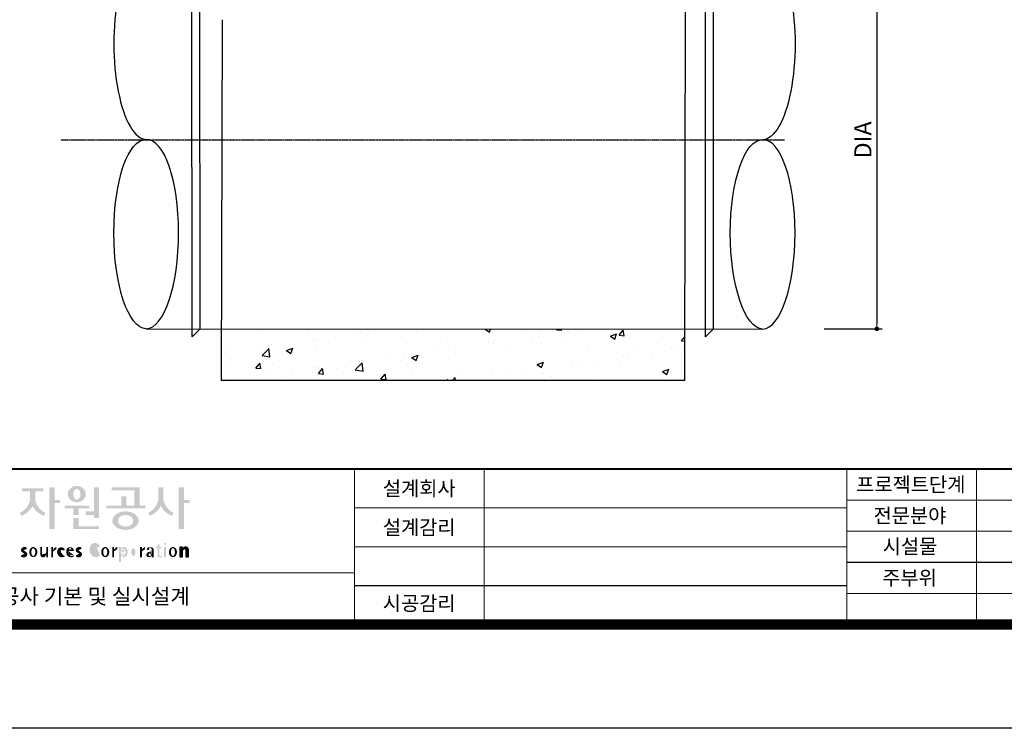
# Model space of a CAD drawing. Units: millimetres. Extents: x 0 to 120173, y -134628 to 0.
# Drawn here: x 47643 to 53378, y -134628 to -130503 of the extents above; entities that cross this region are included whole.
import ezdxf
from ezdxf.enums import TextEntityAlignment as Align

# ---------------------------------------------------------------- set-up
doc = ezdxf.new("R2010")
doc.units = ezdxf.units.MM
doc.linetypes.add('CEN', pattern=[12, 5.5, -0.5, 0, -0.5, 5.5])
doc.linetypes.add('CENTER2', pattern=[1.125, 0.75, -0.125, 0.125, -0.125])
for name, color, linetype in [('1-2', 1, 'CEN'), ('4', 4, 'Continuous'), ('dim2', 7, 'Continuous'), ('도곽', 7, 'Continuous'), ('변실', 2, 'Continuous')]:
    doc.layers.add(name, color=color, linetype=linetype)
doc.layers.add('WA-DIM', color=1, linetype='Continuous', lineweight=20)
doc.styles.add('굴림체', font='GulimChe.ttf')
doc.dimstyles.new('DOT-100', dxfattribs={"dimtxt": 85, "dimasz": 27, "dimexe": 30, "dimexo": 0, "dimgap": 30, "dimtad": 1, "dimdec": 0, "dimdsep": 46, "dimtxsty": '굴림체', "dimblk": 'DOT', "dimcen": 0, "dimclrd": 256, "dimclre": 256, "dimclrt": 2, "dimadec": 0, "dimazin": 0, "dimtfac": 0.4, "dimtdec": 0, "dimtix": 1, "dimtmove": 2, "dimatfit": 3, "dimldrblk": 'DOT', "dimfxl": 1, "dimtvp": 120, "dimtolj": 1, "dimarcsym": 0})

# ---------------------------------------------------------------- blocks, each defined once
blk = doc.blocks.new('도곽')
at = {"layer": '도곽'}
for points in [[(127.8179621775774, 48.07538763195802), (127.8179621775774, 49.74840330337642), (129.3833948822424, 49.74840330337642), (129.3833948822424, 50.31946894618918), (125.2764067483216, 50.31946894618918), (125.2764067483216, 49.74840330337642), (126.802027386016, 49.74840330337642), (126.802027386016, 48.07538763195802, -0.2461983996184456), (124.8238042447914, 45.57135957120803), (125.1210627701797, 45.02049949246461, 0.1816880353994367), (127.3099947817821, 46.84690960072507, 0.1816880353994365), (129.4989267933264, 45.02049949246461), (129.7961853187729, 45.57135957120803, -0.2461983996184391)], [(131.5755586302106, 48.04645560422099), (131.5755586302106, 50.5136816180387), (130.5596238386491, 50.5136816180387), (130.5596238386491, 42.46771900291091), (131.5755586302106, 42.46771900291091), (131.5755586302106, 47.49559552552122), (132.6290902351169, 47.49559552552122), (132.6290902351169, 48.04645560422099)], [(139.1289999759314, 45.86022964640173), (137.5325825808535, 45.86022964640173), (137.5325825808535, 45.18886917495578), (139.1289999759314, 45.18886917495578), (139.1289999759314, 44.5929460517294), (140.1449347674928, 44.5929460517294), (140.1449347674928, 50.5136816180387), (139.1289999759314, 50.5136816180387)], [(147.965111335899, 50.5136816180387), (142.5641500180203, 50.5136816180387), (142.5641500180203, 49.94261597522595), (146.9491765443084, 49.94261597522595), (146.9491765443084, 46.94473544674869), (145.4237890212529, 46.94473544674869), (145.4237890212529, 48.73791656629359), (144.4078542296914, 48.73791656629359), (144.4078542296914, 46.94473544674869), (141.5426382012514, 46.94473544674869), (141.5426382012514, 46.47327068459012), (149.0364530712389, 46.47327068459012), (149.0364530712389, 46.94473544674869), (147.965111335899, 46.94473544674869)], [(152.5701365413691, 50.5136816180387), (151.5542017498077, 50.5136816180387), (151.5542017498077, 48.04645560422099, -0.2220458487142074), (149.6152659430657, 45.57135957120803), (149.9125244684832, 45.02049949246461, 0.204444452810302), (152.062169145603, 46.94473544674869, 0.204444452810302), (154.2118138226645, 45.02049949246461), (154.5090723481111, 45.57135957120803, -0.222045848714211), (152.5701365413691, 48.04645560422099)], [(156.4957319350063, 47.49559552552122), (157.6029512520321, 47.49559552552122), (157.6029512520321, 48.04645560422099), (156.4957319350063, 48.04645560422099), (156.4957319350063, 50.5136816180387), (155.4797971434158, 50.5136816180387), (155.4797971434158, 42.46771900291091), (156.4957319350063, 42.46771900291091)], [(136.2170731849759, 46.47327068459012), (138.2772106692276, 46.47327068459012), (138.2772106692276, 46.94473544674869), (133.4884939665638, 46.94473544674869), (133.4884939665638, 46.47327068459012), (135.2011383934144, 46.47327068459012), (135.2011383934144, 45.18886917495578), (136.2170731849759, 45.18886917495578)], [(136.2170731849759, 44.5929460517294), (135.2011383934144, 44.5929460517294), (135.2011383934144, 42.46771900291091), (140.1449347674928, 42.46771900291091), (140.1449347674928, 43.01149282440778), (136.2170731849759, 43.01149282440778)], [(156.1906413136888, 37.03183554496385), (155.8182231032837, 37.03183554496385), (155.8182231032837, 39.0163180004532), (156.1871263426577, 39.0163180004532), (156.1871263426577, 38.48946437976733), (156.1880449217418, 38.46681728606231), (156.2066977013741, 38.5099542615138), (156.2218636296887, 38.55075244158101), (156.2360547394049, 38.58498456236734), (156.2679050635628, 38.63853716721528), (156.2916662677156, 38.67994546780423), (156.3395823527675, 38.74269346091782), (156.3767004468094, 38.78790048827827), (156.4335117519216, 38.84270238757776), (156.4773785903375, 38.88318098066551), (156.5279941731563, 38.91758742160923), (156.5684397731523, 38.94481768277942), (156.6133657895401, 38.96849617076109), (156.6318217307119, 38.97754629223377), (156.6722110911936, 38.9921673953871), (156.6932821708463, 38.99926367845214), (156.724832550782, 39.00560457415881), (156.7450975304085, 39.0096139377641), (156.7592417738482, 39.01228684682459), (156.7603571913054, 39.0125120103697), (156.7982720121648, 39.01224326679252), (156.8776259981235, 39.01243211361756), (156.9065893593791, 39.00608395458434), (156.9444010743894, 38.99770932370333), (156.9669250087312, 38.99279204262015), (156.9802631521446, 38.98709032081419), (156.9966944700421, 38.97979792759756), (157.0182529590232, 38.97063885602287), (157.0369619781407, 38.96244580864035), (157.0465226993395, 38.95833475828871), (157.0502907483163, 38.95667871677901), (157.0542743821419, 38.953969491013), (157.0606107032066, 38.94961875043404), (157.0668345452426, 38.94539148663929), (157.0698246139358, 38.94335048812385), (157.0719429698505, 38.94191961018836), (157.0740332059353, 38.94048146889722), (157.0759640966856, 38.93916680437573), (157.085665416714, 38.93255716507733), (157.120402703745, 38.90889320379242), (157.1253142899508, 38.90566101755425), (157.1369558739965, 38.89137402804803), (157.1659098620142, 38.85692400704315), (157.1917706755188, 38.82558995884787), (157.2147632726841, 38.79800379403636), (157.2682845648809, 38.70602812126921), (157.2736366940802, 38.69318653639525), (157.283516106006, 38.66864371098231), (157.2889338480157, 38.65525011224267), (157.2922613539407, 38.64688274473187), (157.2949795981834, 38.64014962867836), (157.2971354470786, 38.63476749382275), (157.2987101541215, 38.63088887034277), (157.2993850285269, 38.62924009217417), (157.3009691088367, 38.62532515200323), (157.302384470487, 38.62175885211795), (157.3044747066009, 38.61663819751297), (157.3068086473353, 38.61085657898397), (157.3081209032237, 38.60760260272249), (157.3087301648478, 38.60607730135266), (157.309442532321, 38.60313564870043), (157.3116358742548, 38.59416542396534), (157.3129481300851, 38.58880507914759), (157.3139698150183, 38.58465771207588), (157.335575170276, 38.4997274790006), (157.335575170276, 37.03070246394086), (156.9674030448217, 37.03070246394086), (156.9674030448217, 38.29535888510176), (156.9496594710648, 38.38164736274516), (156.9428076208709, 38.41521125629546), (156.9135255688883, 38.49290720285384), (156.9004686231632, 38.52850483154938), (156.8868680285662, 38.54844269950294), (156.8759856782993, 38.56444383721859), (156.8730799689214, 38.56870741773341), (156.8700430339516, 38.57180160051971), (156.8672779234033, 38.57460524970551), (156.8642597349384, 38.57765585244519), (156.8491781659098, 38.5926546492777), (156.8388019714178, 38.6035859757761), (156.8255106943101, 38.61285399745279), (156.8148439288919, 38.62028439413584), (156.8030711192835, 38.6286808150256), (156.798881273818, 38.63163699434548), (156.779169316272, 38.640745222547), (156.7579013982462, 38.65053620468129), (156.754489533006, 38.65215592948547), (156.7158717179985, 38.66215754848267), (156.7070983502921, 38.66444550052287), (156.6856148473883, 38.66601438195389), (156.6682743236446, 38.66730725642296), (156.6652186421119, 38.66751062994476), (156.6585636303201, 38.66801180040815), (156.657541945416, 38.66793916701167), (156.6532021278539, 38.66744525990393), (156.6172463175165, 38.66366105981464), (156.6097852056986, 38.66284030241545), (156.5969063518708, 38.65901252230864), (156.5725509140023, 38.65177373676156), (156.5631438834674, 38.64908353669338), (156.5502931493823, 38.64264095424036), (156.537583014156, 38.63624921514597), (156.5255102603254, 38.63019158971323), (156.5198675601708, 38.62735162380736), (156.5192957915563, 38.62709014357128), (156.516943104259, 38.6249619849917), (156.3916882832849, 38.51241653374049), (156.3200672336237, 38.42291039655569), (156.2682612472994, 38.35520154229775), (156.1866670531011, 38.18727312453152)]]:
    blk.add_hatch(color=0, dxfattribs=at).paths.add_polyline_path(points)
h = blk.add_hatch(color=0, dxfattribs=at)
edge = h.paths.add_edge_path()
edge.add_ellipse((135.8479109715111, 49.19711254146418), major_axis=(-1.73879603951757, 0), ratio=0.904977135323405, start_angle=163.0331817541685, end_angle=183.2342387960466)
edge.add_ellipse((135.8479109715111, 49.19711254146418), major_axis=(-1.73879603951757, 0), ratio=0.904977135323405, start_angle=183.2342387960466, end_angle=200.5083463625748)
edge.add_ellipse((135.8479109715111, 49.19711254146418), major_axis=(-1.73879603951757, 0), ratio=0.904977135323405, start_angle=200.5083463625748, end_angle=208.2789999285372)
edge.add_ellipse((135.8479109715111, 49.19711254146418), major_axis=(-1.73879603951757, 0), ratio=0.904977135323405, start_angle=208.2789999285372, end_angle=225.5003338023786)
edge.add_ellipse((135.8479109715111, 49.19711254146418), major_axis=(-1.73879603951757, 0), ratio=0.904977135323405, start_angle=225.5003338023786, end_angle=236.790778306917)
edge.add_ellipse((135.8479109715111, 49.19711254146418), major_axis=(-1.73879603951757, 0), ratio=0.904977135323405, start_angle=236.790778306917, end_angle=331.7210000714628)
edge.add_ellipse((135.8479109715111, 49.19711254146418), major_axis=(-1.73879603951757, 0), ratio=0.904977135323405, start_angle=331.7210000714628, end_angle=339.4916536374252)
edge.add_ellipse((135.8479109715111, 49.19711254146418), major_axis=(-1.73879603951757, 0), ratio=0.904977135323405, start_angle=339.4916536374252, end_angle=356.7657612039533)
edge.add_ellipse((135.8479109715111, 49.19711254146418), major_axis=(-1.73879603951757, 0), ratio=0.904977135323405, start_angle=356.7657612039533, end_angle=376.9668182458315)
edge.add_ellipse((135.8479109715111, 49.19711254146418), major_axis=(-1.73879603951757, 0), ratio=0.904977135323405, start_angle=16.96681824583149, end_angle=46.99040208974026)
edge.add_ellipse((135.8479109715111, 49.19711254146418), major_axis=(-1.73879603951757, 0), ratio=0.904977135323405, start_angle=46.99040208974026, end_angle=133.0095979102597)
edge.add_ellipse((135.8479109715111, 49.19711254146418), major_axis=(-1.73879603951757, 0), ratio=0.904977135323405, start_angle=133.0095979102597, end_angle=163.0331817541685)
edge = h.paths.add_edge_path(flags=16)
edge.add_ellipse((135.8479109715111, 49.17231750235837), major_axis=(0, -1.033277748578866), ratio=0.6731185460672396, start_angle=0, end_angle=360)
h = blk.add_hatch(color=0, dxfattribs=at)
edge = h.paths.add_edge_path()
edge.add_ellipse((145.2535724838811, 44.07430887860423), major_axis=(-2.541322188487906, 0), ratio=0.7027525970166547, start_angle=218.614811290225, end_angle=266.1594810075293)
edge.add_ellipse((145.2535724838811, 44.07430887860423), major_axis=(-2.541322188487906, 0), ratio=0.7027525970166547, start_angle=266.1594810075293, end_angle=270)
edge.add_ellipse((145.2535724838811, 44.07430887860423), major_axis=(-2.541322188487906, 0), ratio=0.7027525970166547, start_angle=270, end_angle=289.4380050954117)
edge.add_ellipse((145.2535724838811, 44.07430887860423), major_axis=(-2.541322188487906, 0), ratio=0.7027525970166547, start_angle=289.4380050954117, end_angle=321.385188709775)
edge.add_ellipse((145.2535724838811, 44.07430887860423), major_axis=(-2.541322188487906, 0), ratio=0.7027525970166547, start_angle=321.385188709775, end_angle=343.1179011909932)
edge.add_ellipse((145.2535724838811, 44.07430887860423), major_axis=(-2.541322188487906, 0), ratio=0.7027525970166547, start_angle=343.1179011909932, end_angle=424.1037428651928)
edge.add_ellipse((145.2535724838811, 44.07430887860423), major_axis=(-2.541322188487906, 0), ratio=0.7027525970166547, start_angle=64.10374286519277, end_angle=196.8820988090067)
edge.add_ellipse((145.2535724838811, 44.07430887860423), major_axis=(-2.541322188487906, 0), ratio=0.7027525970166547, start_angle=196.8820988090067, end_angle=218.614811290225)
edge = h.paths.add_edge_path(flags=16)
edge.add_ellipse((145.255750628697, 44.05105055844646), major_axis=(-1.484599553540304, 0), ratio=0.7664144946079834, start_angle=0, end_angle=360)
h = blk.add_hatch(color=0, dxfattribs=at)
edge = h.paths.add_edge_path()
edge.add_ellipse((125.7584623806609, 37.98782885680734), major_axis=(2.648192246785964e-13, 0.7739413545474595), ratio=0.9860737362883726, start_angle=325.82621443588386, end_angle=371.99374105381537, ccw=False)
edge.add_line((126.1871349186252, 38.62813968350414), (126.1871349186252, 38.86697156320619))
edge.add_ellipse((125.7582564952748, 38.29011350361574), major_axis=(-1.021592759886408e-12, 0.7224500438484721), ratio=0.9860737362883918, start_angle=-37.0153101558143, end_angle=62.71248437615407)
edge.add_ellipse((125.5650605424156, 38.40128970151304), major_axis=(-1.59735720034631e-13, 0.4974403292133573), ratio=0.9860737362884394, start_angle=63.74703722457863, end_angle=146.1171619284354)
edge.add_ellipse((128.8460406514199, 43.45128023542233), major_axis=(2.338810753626862e-10, 6.545020839188035), ratio=0.9860737362878573, start_angle=146.5818521353695, end_angle=151.4340638926109)
edge.add_ellipse((125.6567338471499, 37.49218900809532), major_axis=(-3.761317307576049e-13, 0.235388708643905), ratio=0.98607373628832, start_angle=198.6294509353538, end_angle=333.5848159362624, ccw=False)
edge.add_ellipse((125.6214230845647, 38.8075772236119), major_axis=(-7.968191455720245e-13, 1.542443004618241), ratio=0.9860737362884259, start_angle=160.0810836379746, end_angle=184.1269187673886, ccw=False)
edge.add_line((125.1032464029698, 37.35740979435681), (125.1032464029698, 37.12669713258978))
edge.add_ellipse((125.5849227148422, 38.06046914701469), major_axis=(4.695221696245523e-12, 1.05382252185439), ratio=0.9860737362882029, start_angle=152.3848327921565, end_angle=168.1014977471873)
edge.add_line((125.3706728938117, 37.02928866059696), (125.7991725356399, 37.02928866059696))
edge.add_ellipse((125.5849227148422, 38.06046914701469), major_axis=(-8.429995058761814e-12, 1.053822521854384), ratio=0.9860737362880935, start_angle=191.8985022526109, end_angle=209.3839815145438)
edge.add_ellipse((125.7769299519562, 37.56523769041118), major_axis=(-1.416435158392076e-13, 0.531839738623659), ratio=0.9860737362883216, start_angle=217.3082718724478, end_angle=318.3652565264862)
edge.add_ellipse((120.1119654051284, 30.23069320401586), major_axis=(-4.135019801900851e-10, 9.84753070050163), ratio=0.9860737362887333, start_angle=-38.26309477905231, end_angle=-34.16378694385066)
edge.add_ellipse((125.6645951125678, 38.55381463625994), major_axis=(-4.387605517033059e-13, 0.2020203948462887), ratio=0.9860737362884666, start_angle=18.959330989355692, end_angle=149.9821420523794, ccw=False)
h = blk.add_hatch(color=0, dxfattribs=at)
edge = h.paths.add_edge_path()
edge.add_ellipse((127.4503856184159, 38.01670557633801), major_axis=(-2.251964932524607e-13, 0.9874169157427257), ratio=0.7942789622486784, start_angle=-1.644982881252931e-11, end_angle=359.9999999999836)
edge = h.paths.add_edge_path(flags=16)
edge.add_ellipse((127.4503856184159, 38.01670557633801), major_axis=(-1.901118594194371e-14, 0.7554335052287459), ratio=0.5066372311570726, start_angle=-2.837054775865457e-12, end_angle=359.9999999999972)
h = blk.add_hatch(color=0, dxfattribs=at)
edge = h.paths.add_edge_path()
edge.add_line((129.1308516432613, 39.00412249206451), (128.821742861924, 39.00412249206451))
edge.add_line((128.8217428619822, 39.00412249206451), (128.8217428619822, 37.44376661364399))
edge.add_ellipse((129.3274010770977, 37.50781269759349), major_axis=(-2.851821880844022e-13, 0.5167836376740778), ratio=0.9860737362883801, start_angle=97.11909037303363, end_angle=226.5601256534986)
edge.add_ellipse((128.0250640517182, 38.46480788687072), major_axis=(8.464257080098415e-11, 2.144413918864831), ratio=0.9860737362878293, start_angle=232.2674093115831, end_angle=244.4889378929618)
edge.add_line((129.933450191383, 37.54124022523351), (129.933450191383, 37.02928866058241))
edge.add_line((129.933450191383, 37.02928866059696), (130.2750968899776, 37.02928866059696))
edge.add_line((130.2750968899776, 37.02928866059696), (130.2750968899776, 39.00412249209361))
edge.add_line((130.2750968899776, 39.00412249206451), (129.9334501913539, 39.00412249206451))
edge.add_line((129.933450191383, 39.00412249206451), (129.933450191383, 37.97145487393604))
edge.add_ellipse((128.6701422056497, 38.33931428789978), major_axis=(1.020802857253957e-10, 1.332915931130878), ratio=0.9860737362861044, start_angle=242.7103669532242, end_angle=253.9795187023218, ccw=False)
edge.add_ellipse((127.0378029942943, 39.35036178811455), major_axis=(1.54366742298341e-10, 3.270595691743623), ratio=0.9860737362878601, start_angle=232.96111566382132, end_angle=240.26511379753282, ccw=False)
edge.add_ellipse((129.4043934153009, 37.56078780155107), major_axis=(1.0066752621333e-12, 0.2774104352508559), ratio=0.9860737362885738, start_angle=89.6409086963099, end_angle=229.4108006167957, ccw=False)
edge.add_line((129.1308516432613, 37.56252641166097), (129.1308516432613, 39.00412249204996))
h = blk.add_hatch(color=0, dxfattribs=at)
edge = h.paths.add_edge_path()
edge.add_line((131.9067219832644, 38.59990489108199), (131.9067219832644, 39.00412249207906))
edge.add_ellipse((132.222629674928, 38.00958798177484), major_axis=(2.567385466426497e-12, 1.04486139795031), ratio=0.9860737362883868, start_angle=17.8552984694379, end_angle=66.96449321522935)
edge.add_line((131.2744736287708, 38.4184438138403), (131.2744736287708, 39.00412249207906))
edge.add_line((131.2744736287708, 39.00412249206451), (130.9200316748605, 39.00412249206451))
edge.add_line((130.9200316748314, 39.00412249206451), (130.9200316748314, 37.02928866056786))
edge.add_line((130.9200316748314, 37.02928866059696), (131.2744736287417, 37.02928866059696))
edge.add_line((131.2744736287708, 37.02928866059696), (131.2744736287708, 38.13999518540399))
edge.add_ellipse((132.0070974606054, 37.78109147470272), major_axis=(-8.144778835898231e-13, 0.8251165013667305), ratio=0.9860737362883989, start_angle=367.0865267341118, end_angle=424.21640019749674, ccw=False)
h = blk.add_hatch(color=0, dxfattribs=at)
edge = h.paths.add_edge_path()
edge.add_ellipse((132.8173185572226, 38.35666675742718), major_axis=(-1.00777330742812e-12, 0.3674503777757367), ratio=0.9860737362884467, start_angle=362.67862486582317, end_angle=443.1040280723154, ccw=False)
edge.add_ellipse((132.8326360057539, 38.43155262854302), major_axis=(1.00513993120389e-12, 0.2939879633530791), ratio=0.9860737362884361, start_angle=266.166465334358, end_angle=366.3873708921549, ccw=False)
edge.add_line((133.1218811800785, 38.41189721287114), (133.1218811800785, 38.32032078142979))
edge.add_line((133.1218811800785, 38.32032078144434), (133.534212228565, 38.32032078144434))
edge.add_ellipse((132.8814425933082, 38.2699326873047), major_axis=(-8.804999921631332e-13, 0.6639035707889334), ratio=0.9860737362884158, start_angle=-85.64725336463775, end_angle=-18.14772172248576)
edge.add_ellipse((132.8203576006193, 38.17585152407295), major_axis=(-1.592621997434856e-13, 0.773164939848594), ratio=0.9860737362883798, start_angle=-20.33903207302637, end_angle=68.72869535689982)
edge.add_ellipse((133.1586541938444, 38.05131910631493), major_axis=(-8.36117384041768e-13, 1.138076204598062), ratio=0.9860737362883588, start_angle=69.15228062914291, end_angle=140.3360927648086)
edge.add_ellipse((132.991089233415, 38.05532950581286), major_axis=(3.345425699851024e-13, 1.041276025192265), ratio=0.9860737362883868, start_angle=147.6951206516876, end_angle=211.4886555233095)
edge.add_line((133.5274043140665, 37.16738803787334), (133.5274043140665, 37.32271568413884))
edge.add_ellipse((133.1972754660377, 37.86997505825306), major_axis=(1.419887333692759e-11, 0.6415434485341368), ratio=0.9860737362890651, start_angle=194.5026431263682, end_angle=211.456615305153, ccw=False)
edge.add_ellipse((133.1972754660377, 37.86997505825306), major_axis=(7.689643578965556e-13, 0.6415434485341658), ratio=0.9860737362883798, start_angle=131.0237480510092, end_angle=194.5026431251614, ccw=False)
edge.add_ellipse((133.4385283599107, 38.16573456755609), major_axis=(-1.090805596331278e-12, 1.022167678420514), ratio=0.986073736288386, start_angle=76.70567535916251, end_angle=134.5317373600388, ccw=False)
h = blk.add_hatch(color=0, dxfattribs=at)
edge = h.paths.add_edge_path()
edge.add_line((135.2707921608956, 38.23381625723445), (135.2707921608956, 38.28795557462612))
edge.add_ellipse((134.6950206871109, 38.25712176509145), major_axis=(-1.048510571168467e-13, 0.6721960708999692), ratio=0.8574554228594803, start_angle=-87.37090508838044, end_angle=-8.317735677838305)
edge.add_ellipse((134.5337371159252, 37.80844538294363), major_axis=(1.106871104248532e-13, 1.149770160438308), ratio=0.8574554228594852, start_angle=-14.36918056235588, end_angle=15.88750130145522)
edge.add_ellipse((134.4385135487385, 38.18828795395561), major_axis=(-1.547270647743756e-13, 0.7540416114756124), ratio=0.8574554228594747, start_angle=15.67247491991957, end_angle=88.57392034766674)
edge.add_ellipse((134.6873116472701, 38.05890001220573), major_axis=(9.569366086484036e-14, 1.054426884726021), ratio=0.8574554228594707, start_angle=81.92283787006042, end_angle=155.8321907201195)
edge.add_ellipse((134.7064319081395, 38.45356307080542), major_axis=(-7.45095893832404e-14, 1.430615858366394), ratio=0.8574554228594963, start_angle=161.4978371240948, end_angle=207.391482252562)
edge.add_line((135.2707921608956, 37.18334244059983), (135.2707921608956, 37.34921636617977))
edge.add_ellipse((134.926268142371, 38.01619404907282), major_axis=(-8.535229059057077e-14, 0.7786533231830618), ratio=0.8574554228594703, start_angle=132.3599644398176, end_angle=211.0654411915077, ccw=False)
edge.add_ellipse((135.123233206846, 38.2208806179336), major_axis=(-6.240795050476063e-14, 1.086311925188143), ratio=0.8574554228594375, start_angle=89.3177143351698, end_angle=132.1739731510563, ccw=False)
edge.add_line((134.1918351973721, 38.23381625723445), (135.2707921609247, 38.23381625723445))
edge = h.paths.add_edge_path(flags=16)
edge.add_ellipse((134.8382437404792, 38.2198768048041), major_axis=(-1.649006571933852e-12, 0.7610918097790109), ratio=0.8574554228599054, start_angle=411.41341527509877, end_angle=435.91662461647456, ccw=False)
edge.add_ellipse((134.5475246866548, 38.43950342675848), major_axis=(5.582039291365004e-14, 0.3612861583938081), ratio=0.8574554228594502, start_angle=318.603595820873, end_angle=405.0905692422326, ccw=False)
edge.add_ellipse((134.474505149686, 38.4060540095164), major_axis=(6.374048698372885e-14, 0.4446561450697154), ratio=0.857455422859548, start_angle=269.87398016526214, end_angle=313.21433369305146, ccw=False)
edge.add_line((134.8557770502951, 38.40507600642044), (134.2052569297515, 38.40507600642044))
h = blk.add_hatch(color=0, dxfattribs=at)
edge = h.paths.add_edge_path()
edge.add_ellipse((136.220511039762, 38.55381463625994), major_axis=(-3.272112588946456e-14, 0.2020203948463104), ratio=0.986073736288348, start_angle=18.959330989487228, end_angle=149.9821420524957, ccw=False)
edge.add_ellipse((136.3143783077388, 37.98782885680734), major_axis=(-6.335256560916794e-13, 0.7739413545474634), ratio=0.9860737362884041, start_angle=325.82621443581786, end_angle=371.99374105375114, ccw=False)
edge.add_line((136.7430508457904, 38.62813968350414), (136.7430508457904, 38.86697156320619))
edge.add_ellipse((136.3141724223818, 38.29011350361574), major_axis=(1.426529930300425e-12, 0.7224500438484772), ratio=0.9860737362883568, start_angle=-37.01531015562341, end_angle=62.71248437634572)
edge.add_ellipse((136.1209764695226, 38.40128970151304), major_axis=(-1.59735720034631e-13, 0.4974403292133573), ratio=0.9860737362884394, start_angle=63.74703722457863, end_angle=146.1171619284354)
edge.add_ellipse((139.4019565785851, 43.45128023542233), major_axis=(3.252054955299953e-11, 6.545020839189812), ratio=0.9860737362882646, start_angle=146.5818521336078, end_angle=151.4340638908441)
edge.add_ellipse((136.2126497742859, 37.49218900809532), major_axis=(-7.8254781987387e-13, 0.235388708643884), ratio=0.9860737362884047, start_angle=198.6294509352411, end_angle=333.58481593617506, ccw=False)
edge.add_ellipse((136.1773390116717, 38.8075772236119), major_axis=(-7.968191455720245e-13, 1.542443004618241), ratio=0.9860737362884259, start_angle=160.0810836379746, end_angle=184.1269187673886, ccw=False)
edge.add_line((135.6591623300768, 37.35740979435681), (135.6591623300768, 37.12669713258978))
edge.add_ellipse((136.1408386419201, 38.06046914701469), major_axis=(1.322128210712248e-11, 1.053822521854349), ratio=0.9860737362880534, start_angle=152.3848327926181, end_angle=168.1014977476551)
edge.add_line((135.9265888210351, 37.02928866059696), (136.3550884628924, 37.02928866059696))
edge.add_ellipse((136.1408386419201, 38.06046914701469), major_axis=(2.938106501177547e-12, 1.053822521854421), ratio=0.9860737362884802, start_angle=191.8985022532298, end_angle=209.3839815151569)
edge.add_ellipse((136.3328458790632, 37.56523769041118), major_axis=(-1.16220320689042e-13, 0.5318397386236775), ratio=0.9860737362883768, start_angle=217.3082718724532, end_angle=318.3652565264866)
edge.add_ellipse((130.6678813321772, 30.23069320401586), major_axis=(3.657826956728412e-10, 9.847530700493522), ratio=0.9860737362880816, start_angle=-38.26309477452197, end_angle=-34.16378693931092)
h = blk.add_hatch(color=0, dxfattribs=at)
edge = h.paths.add_edge_path()
edge.add_ellipse((139.3666908712615, 38.40655187778643), major_axis=(4.385302633827651e-14, 1.168894157908549), ratio=0.5294395083153703, start_angle=3.979039320256561e-12, end_angle=180.0000000000041, ccw=False)
edge.add_ellipse((139.3388210894039, 39.02570700679675), major_axis=(-6.001690685049957e-13, 0.5504650932218823), ratio=0.9860737362883913, start_angle=267.75277534842076, end_angle=357.0568795887496, ccw=False)
edge.add_line((139.8812028136884, 39.00412249206451), (140.2639302156307, 39.00412249206451))
edge.add_line((140.2639302156016, 39.00412249206451), (140.2639302156016, 39.02698992577675))
edge.add_ellipse((139.7168617624405, 39.0155562089279), major_axis=(-7.019143256127293e-12, 0.5549124757492342), ratio=0.9860737362879896, start_angle=-88.81936321410319, end_angle=-55.24799071275513)
edge.add_ellipse((139.3377576705965, 38.76629089703087), major_axis=(-3.169997030440161e-12, 1.012982878318734), ratio=0.9860737362884366, start_angle=-56.05955503020767, end_angle=78.25950317185813)
edge.add_ellipse((140.1691331968317, 38.51968490808972), major_axis=(-1.823439242358788e-12, 1.889933160552952), ratio=0.9860737362883996, start_angle=76.140216989422, end_angle=124.7004239297309)
edge.add_ellipse((139.5369996789808, 38.24445197488998), major_axis=(-2.36645945876418e-13, 1.21414964754871), ratio=0.9860737362883844, start_angle=131.2584314863637, end_angle=217.3852562439063)
edge.add_line((140.2639302156016, 37.27972401069596), (140.2639302156016, 37.63279799576443))
edge.add_ellipse((139.5091840094386, 38.15011782409451), major_axis=(-9.572920258394544e-13, 0.9238318563631192), ratio=0.9860737362883893, start_angle=171.0008528233807, end_angle=235.94614939584318, ccw=False)
h = blk.add_hatch(color=0, dxfattribs=at)
edge = h.paths.add_edge_path()
edge.add_ellipse((141.3316122678656, 38.01670557633801), major_axis=(-2.251964932524607e-13, 0.9874169157427257), ratio=0.7942789622486784, start_angle=-1.644982881252931e-11, end_angle=359.9999999999836)
edge = h.paths.add_edge_path(flags=16)
edge.add_ellipse((141.3316122678656, 38.01670557633801), major_axis=(-1.901118594194371e-14, 0.7554335052287459), ratio=0.5066372311570726, start_angle=-2.837054775865457e-12, end_angle=359.9999999999972)
h = blk.add_hatch(color=0, dxfattribs=at)
edge = h.paths.add_edge_path()
edge.add_line((143.6547353704658, 38.59990489108199), (143.6547353704658, 39.00412249207906))
edge.add_ellipse((143.9706430621294, 38.00958798177484), major_axis=(2.567385466426497e-12, 1.04486139795031), ratio=0.9860737362883868, start_angle=17.8552984694379, end_angle=66.96449321522935)
edge.add_line((143.022487015943, 38.4184438138403), (143.022487015943, 39.00412249207906))
edge.add_line((143.022487015943, 39.00412249206451), (142.6680450620036, 39.00412249206451))
edge.add_line((142.6680450620036, 39.00412249206451), (142.6680450620036, 37.02928866056786))
edge.add_line((142.6680450620036, 37.02928866059696), (143.022487015943, 37.02928866059696))
edge.add_line((143.022487015943, 37.02928866059696), (143.022487015943, 38.13999518540399))
edge.add_ellipse((143.7551108477777, 37.78109147470272), major_axis=(-8.144778835898231e-13, 0.8251165013667305), ratio=0.9860737362883989, start_angle=367.0865267341118, end_angle=424.21640019749674, ccw=False)
h = blk.add_hatch(color=0, dxfattribs=at)
edge = h.paths.add_edge_path()
edge.add_line((144.3689098168246, 39.00412249206451), (144.0082029959152, 39.00412249206451))
edge.add_line((144.0082029959152, 39.00412249206451), (144.0082029959152, 37.02928866056786))
edge.add_line((144.0082029959152, 37.02928866059696), (144.3689098167955, 37.02928866059696))
edge.add_line((144.3689098168246, 37.02928866059696), (144.3689098168246, 38.29031261672966))
edge.add_ellipse((144.7685095806804, 38.31611322919375), major_axis=(-2.161892205032061e-13, 0.4060637815091931), ratio=0.9860737362911797, start_angle=86.35706818029053, end_angle=93.64293181964769, ccw=False)
edge.add_line((144.3689098168246, 38.34191384165783), (144.3689098168246, 39.00412249207906))
h.paths.add_polyline_path([(144.3689098168246, 37.02928866059696), (144.0082029959152, 37.02928866059696), (144.0082029959152, 36.16470827181942), (144.3689098168246, 36.16470827181942)])
edge = h.paths.add_edge_path()
edge.add_line((145.6436197063443, 37.94928896537053), (145.6436197063443, 38.1097180188593))
edge.add_ellipse((144.3098723930155, 38.02950349210764), major_axis=(-5.15034669032541e-12, 1.354960211516002), ratio=0.9860737362883567, start_angle=-86.60606811355838, end_angle=-59.60965804859313)
edge.add_ellipse((144.9497118045541, 38.4094887926552), major_axis=(2.426987193454535e-12, 0.6030106506579422), ratio=0.9860737362882759, start_angle=-59.56368831448421, end_angle=-9.561415281046866)
edge.add_line((145.0484798182291, 39.00412249206451), (144.8509437907627, 39.00412249206451))
edge.add_ellipse((144.9497118045541, 38.4094887926552), major_axis=(3.457619040228225e-13, 0.6030106506579574), ratio=0.9860737362883898, start_angle=9.56141528132197, end_angle=77.62694729885241)
edge.add_line((144.3689098168246, 38.53869947617235), (144.3689098168246, 38.34191384165783))
edge.add_ellipse((144.7685095806804, 38.31611322919375), major_axis=(1.507071518034848e-12, 0.4060637815103669), ratio=0.9860737362883286, start_angle=301.1703361301559, end_angle=446.35706818053745, ccw=False)
edge.add_ellipse((144.2175439624546, 37.99268548921859), major_axis=(-3.119115598231992e-13, 1.051620589053935), ratio=0.9860737362883771, start_angle=238.0532329669881, end_angle=300.4912806177727, ccw=False)
edge.add_ellipse((144.7962404860149, 37.6519794344425), major_axis=(3.152080758861324e-13, 0.3739745931266599), ratio=0.9860737362884303, start_angle=127.8743424665287, end_angle=234.7684790704115, ccw=False)
edge.add_ellipse((145.1405962226412, 37.99619254571039), major_axis=(3.570690021971477e-12, 0.8628625904365872), ratio=0.9860737362884143, start_angle=114.91095209444131, end_angle=131.6827144920436, ccw=False)
edge.add_line((144.3689098168246, 37.63274689530257), (144.3689098168246, 37.41617370992785))
edge.add_ellipse((144.9380851770833, 37.65245561488732), major_axis=(9.050558263759939e-13, 0.6237025733526086), ratio=0.9860737362883475, start_angle=112.2616914549343, end_angle=177.6253043334354)
edge.add_line((144.9126023321727, 37.02928866059696), (144.9635680218483, 37.02928866059696))
edge.add_ellipse((144.9380851770833, 37.65245561488732), major_axis=(-1.828870794717352e-12, 0.6237025733526135), ratio=0.9860737362883204, start_angle=182.3746956664919, end_angle=226.1316290383023)
edge.add_ellipse((144.3098723930155, 38.02950349210764), major_axis=(-2.043074064358582e-12, 1.354960211515806), ratio=0.9860737362884832, start_angle=233.3254202191851, end_angle=266.6060681132659)
h = blk.add_hatch(color=0, dxfattribs=at)
edge = h.paths.add_edge_path()
edge.add_ellipse((146.7510165613924, 38.01670557633801), major_axis=(1.715635604051817e-13, 0.987416915742726), ratio=0.7942789622487262, start_angle=1.25186632262404e-11, end_angle=360.0000000000125)
edge = h.paths.add_edge_path(flags=16)
edge.add_ellipse((146.7510165613924, 38.01670557633801), major_axis=(-1.901118594194371e-14, 0.7554335052287459), ratio=0.5066372311570726, start_angle=-2.837054775865457e-12, end_angle=359.9999999999972)
h = blk.add_hatch(color=0, dxfattribs=at)
edge = h.paths.add_edge_path()
edge.add_line((149.0252704690641, 38.59990489108199), (149.0252704690641, 39.00412249207906))
edge.add_ellipse((149.3411781607859, 38.00958798177484), major_axis=(-4.123827997190579e-12, 1.044861397950256), ratio=0.9860737362883708, start_angle=17.85529846906703, end_angle=66.96449321486631)
edge.add_line((148.3930221145705, 38.4184438138403), (148.3930221145705, 39.00412249207906))
edge.add_line((148.3930221145705, 39.00412249206451), (148.0385801606602, 39.00412249206451))
edge.add_line((148.0385801606893, 39.00412249206451), (148.0385801606893, 37.02928866056786))
edge.add_line((148.0385801606893, 37.02928866059696), (148.3930221146287, 37.02928866059696))
edge.add_line((148.3930221145705, 37.02928866059696), (148.3930221145705, 38.13999518540399))
edge.add_ellipse((149.1256459464633, 37.78109147470272), major_axis=(-8.144778835898231e-13, 0.8251165013667305), ratio=0.9860737362883989, start_angle=367.0865267341118, end_angle=424.21640019749674, ccw=False)
h = blk.add_hatch(color=0, dxfattribs=at)
edge = h.paths.add_edge_path()
edge.add_ellipse((150.1799475740839, 38.35348280783396), major_axis=(-6.398763550388522e-14, 0.6143937221891016), ratio=0.8217281135736666, start_angle=-83.08245712897855, end_angle=-9.838744845946982)
edge.add_line((150.2662167245429, 38.95884037936807), (149.7566654438991, 38.95884037936807))
edge.add_ellipse((149.8259323878877, 38.3731446956011), major_axis=(1.372565985591599e-13, 0.5917304726716871), ratio=0.8217281135737015, start_angle=8.18986031217478, end_angle=84.73134166276694)
edge.add_line((149.341745155761, 38.42748087709364), (149.7566654438118, 38.42748087709364))
edge.add_line((149.7566654439282, 38.42748087709364), (149.7566654439282, 38.57008297814932))
edge.add_ellipse((150.0114410841919, 38.53940114034808), major_axis=(1.600224480891849e-16, 0.3115629973716285), ratio=0.8217281135736932, start_angle=275.651485076696, end_angle=444.34851492330404, ccw=False)
edge.add_line((150.2662167245429, 38.57008297816387), (150.2662167245429, 38.07645950964829))
edge.add_ellipse((150.0726097162545, 35.99650072234394), major_axis=(-4.276457686415457e-14, 2.093260716387206), ratio=0.8217281135735903, start_angle=-6.462693112795324, end_angle=14.21061742509509)
edge.add_ellipse((149.7795761597657, 37.39887465825481), major_axis=(-4.211648513570858e-14, 0.6462589176249114), ratio=0.821728113573666, start_angle=14.08386788442899, end_angle=72.17815179406807)
edge.add_ellipse((149.6251095839683, 37.49311177348895), major_axis=(1.467763570333683e-13, 0.4396391921641176), ratio=0.8217281135737785, start_angle=76.37611368767585, end_angle=144.7373592251747)
edge.add_ellipse((149.7593171131878, 37.96537512246172), major_axis=(-1.805094564284942e-14, 0.9300301257931649), ratio=0.8217281135737593, start_angle=153.3511450124842, end_angle=185.1066388629548)
edge.add_ellipse((149.809153945141, 37.66534519162846), major_axis=(2.612509200753609e-14, 0.6266996321508632), ratio=0.821728113573632, start_angle=182.023912952827, end_angle=242.5658190706827)
edge.add_line((150.2662167245429, 37.37660627955515), (150.2662167245429, 37.03369859500557))
edge.add_line((150.2662167245429, 37.03369859499102), (150.6811370125937, 37.03369859499102))
edge.add_line((150.6811370125355, 37.03369859499102), (150.6811370125355, 38.42748087709364))
edge = h.paths.add_edge_path(flags=16)
edge.add_line((150.2662167245429, 37.93756835613053), (150.2662167245429, 37.69580291157067))
edge.add_ellipse((149.0785194762715, 38.14619590561082), major_axis=(9.721170008504688e-12, 1.51391364109369), ratio=0.8217281135714279, start_angle=244.2463935107254, end_angle=252.69234485409748, ccw=False)
edge.add_ellipse((149.8926082523388, 37.66290122207315), major_axis=(7.355985024521646e-14, 0.4116518101212535), ratio=0.8217281135736373, start_angle=170.2125188863097, end_angle=244.9182447011815, ccw=False)
edge.add_ellipse((149.9160328745923, 37.53610227438216), major_axis=(-6.140634425733477e-14, 0.2957412867206881), ratio=0.8217281135737441, start_angle=31.159555642272892, end_angle=160.548397693854, ccw=False)
edge.add_ellipse((150.2124545792315, 36.98845155105695), major_axis=(-2.6116978680718e-14, 0.9513691361109929), ratio=0.8217281135736894, start_angle=356.05665355966585, end_angle=392.68461905776434, ccw=False)
h = blk.add_hatch(color=0, dxfattribs=at)
h.paths.add_polyline_path([(151.7913599348825, 39.66704105697167), (151.4412109759427, 39.3617996249744), (151.4412109759427, 39.00412249206451), (151.7913599348825, 39.00412249206451)])
h.paths.add_polyline_path([(151.7913599348825, 39.00412249206451), (151.4412109759427, 39.00412249206451), (151.4412109759427, 38.79046365156714), (151.7913599348825, 38.79046365156714)])
h.paths.add_polyline_path([(151.4412109759427, 39.00412249206451), (151.1016718781751, 39.00412249206451), (151.1016718781751, 38.79046365156714), (151.4412109759427, 38.79046365156714)])
h.paths.add_polyline_path([(152.2842048310989, 39.00412249206451), (151.7913599348825, 39.00412249206451), (151.7913599348825, 38.79046365156714), (152.2842048310989, 38.79046365156714)])
edge = h.paths.add_edge_path()
edge.add_line((151.7913599348825, 38.79046365156714), (151.44121097603, 38.79046365156714))
edge.add_line((151.4412109759427, 38.79046365156714), (151.4412109759427, 37.30628811370875))
edge.add_ellipse((151.7180822631775, 37.30995419754649), major_axis=(-6.840036718905274e-13, 0.2808054572128095), ratio=0.9860737362885491, start_angle=90.74805204823097, end_angle=178.1911889488256)
edge.add_line((151.7093422242463, 37.02928866059696), (152.2842048310116, 37.02928866059696))
edge.add_line((152.2842048310989, 37.02928866059696), (152.2842048310989, 37.24294750109433))
edge.add_line((152.2842048310989, 37.24294750109433), (151.8459593863657, 37.24294750109433))
edge.add_ellipse((151.8753197935142, 37.32277958998051), major_axis=(1.603201661583721e-12, 0.08520397154836372), ratio=0.9860737362882122, start_angle=87.8793814555462, end_angle=159.5459379277614, ccw=False)
edge.add_line((151.7913599348825, 37.32593242034667), (151.7913599348825, 38.79046365159624))
h = blk.add_hatch(color=0, dxfattribs=at)
h.paths.add_polyline_path([(153.0499168894451, 39.57544603572055), (152.689210068594, 39.57544603572055), (152.689210068594, 39.44039053386254), (153.0499168894451, 39.44039053386254)])
h.paths.add_polyline_path([(153.0499168894451, 39.79287707675425), (152.689210068594, 39.79287707675425), (152.689210068594, 39.57544603572055), (153.0499168894451, 39.57544603572055)])
h.paths.add_polyline_path([(153.0499168894451, 38.79046365156714), (152.689210068594, 38.79046365156714), (152.689210068594, 37.02928866059696), (153.0499168894451, 37.02928866059696)])
h.paths.add_polyline_path([(153.0499168894451, 39.00412249206451), (152.689210068594, 39.00412249206451), (152.689210068594, 38.79046365156714), (153.0499168894451, 38.79046365156714)])
h = blk.add_hatch(color=0, dxfattribs=at)
edge = h.paths.add_edge_path()
edge.add_ellipse((154.39188811781, 38.01670557633801), major_axis=(-2.442075904865871e-13, 0.9874169157427257), ratio=0.7942789622487265, start_angle=-1.784927287237326e-11, end_angle=359.9999999999822)
edge = h.paths.add_edge_path(flags=16)
edge.add_ellipse((154.39188811781, 38.01670557633801), major_axis=(-2.92441197998782e-14, 0.7554335052287459), ratio=0.5066372311571354, start_angle=-4.376443241693799e-12, end_angle=359.9999999999956)
at = {"layer": 'Defpoints', "color": 7}
blk.add_lwpolyline([(4.414882149648599, 598.0381189182448), (845.4148821494158, 598.0381189182448), (845.4148821494158, 4.03811891840482), (4.414882149648599, 4.03811891840482)], close=True, dxfattribs=at)
at = {"layer": '도곽', "const_width": 1.999999999999448}
blk.add_lwpolyline([(29.4148821496486, 24.03811891840482), (29.4148821496486, 578.0381189182448), (825.4148821494449, 578.0381189182593), (825.4148821494449, 24.03811891840482)], close=True, dxfattribs=at)
at = {"layer": '도곽', "color": 0, "linetype": 'Continuous'}
for points, const_width in [([(29.4148821496486, 54.03811891839027), (825.4148821494449, 54.03811891839027)], 0.39999999999989), ([(189.4148821496195, 54.03811891839027), (189.4148821496195, 24.03811891840482)], 0.199999999999945), ([(214.4148821496195, 54.03811891839027), (214.4148821496195, 24.03811891840482)], 0.199999999999945), ([(284.4148821495904, 24.03811891840482), (284.4148821495904, 54.03811891839027)], 0.199999999999945), ([(309.4148821495904, 24.03811891840482), (309.4148821495904, 54.03811891839027)], 0.199999999999945), ([(284.4148821495904, 48.03811891840482), (399.4148821495322, 48.03811891840482)], 0.199999999999945), ([(284.4148821495904, 46.53811891839027), (189.4148821496195, 46.53811891839027)], 0.199999999999945), ([(284.4148821495904, 42.03811891840482), (825.4148821494449, 42.03811891840482)], 0.199999999999945), ([(284.4148821495904, 39.03811891840482), (189.4148821496195, 39.03811891840482)], 0.199999999999945), ([(284.4148821495904, 36.03811891839027), (825.4148821494449, 36.03811891839027)], 0.199999999999945), ([(189.4148821496195, 34.03811891839027), (29.4148821496486, 34.03811891839027)], 0.199999999999945), ([(189.4148821496195, 31.53811891840482), (284.4148821495904, 31.53811891840482)], 0.199999999999945), ([(284.4148821495177, 30.03811891839754), (825.4148821495177, 30.03811891839754)], 0.2)]:
    blk.add_lwpolyline(points, dxfattribs=dict(at, const_width=const_width))
at = {"layer": '도곽', "color": 0}
blk.add_lwpolyline([(156.1906413136888, 37.03183554496385), (155.8182231032837, 37.03183554496385), (155.8182231032837, 39.0163180004532), (156.1871263426577, 39.0163180004532), (156.1871263426577, 38.48946437976733), (156.1880449217418, 38.46681728606231), (156.2066977013741, 38.5099542615138), (156.2218636296887, 38.55075244158101), (156.2360547394049, 38.58498456236734), (156.2679050635628, 38.63853716721528), (156.2916662677156, 38.67994546780423), (156.3395823527675, 38.74269346091782), (156.3767004468094, 38.78790048827827), (156.4335117519216, 38.84270238757776), (156.4773785903375, 38.88318098066551), (156.5279941731563, 38.91758742160923), (156.5684397731523, 38.94481768277942), (156.6133657895401, 38.96849617076109), (156.6318217307119, 38.97754629223377), (156.6722110911936, 38.9921673953871), (156.6932821708463, 38.99926367845214), (156.724832550782, 39.00560457415881), (156.7450975304085, 39.0096139377641), (156.7592417738482, 39.01228684682459), (156.7603571913054, 39.0125120103697), (156.7982720121648, 39.01224326679252), (156.8776259981235, 39.01243211361756), (156.9065893593791, 39.00608395458434), (156.9444010743894, 38.99770932370333), (156.9669250087312, 38.99279204262015), (156.9802631521446, 38.98709032081419), (156.9966944700421, 38.97979792759756), (157.0182529590232, 38.97063885602287), (157.0369619781407, 38.96244580864035), (157.0465226993395, 38.95833475828871), (157.0502907483163, 38.95667871677901), (157.0542743821419, 38.953969491013), (157.0606107032066, 38.94961875043404), (157.0668345452426, 38.94539148663929), (157.0698246139358, 38.94335048812385), (157.0719429698505, 38.94191961018836), (157.0740332059353, 38.94048146889722), (157.0759640966856, 38.93916680437573), (157.085665416714, 38.93255716507733), (157.120402703745, 38.90889320379242), (157.1253142899508, 38.90566101755425), (157.1369558739965, 38.89137402804803), (157.1659098620142, 38.85692400704315), (157.1917706755188, 38.82558995884787), (157.2147632726841, 38.79800379403636), (157.2682845648809, 38.70602812126921), (157.2736366940802, 38.69318653639525), (157.283516106006, 38.66864371098231), (157.2889338480157, 38.65525011224267), (157.2922613539407, 38.64688274473187), (157.2949795981834, 38.64014962867836), (157.2971354470786, 38.63476749382275), (157.2987101541215, 38.63088887034277), (157.2993850285269, 38.62924009217417), (157.3009691088367, 38.62532515200323), (157.302384470487, 38.62175885211795), (157.3044747066009, 38.61663819751297), (157.3068086473353, 38.61085657898397), (157.3081209032237, 38.60760260272249), (157.3087301648478, 38.60607730135266), (157.309442532321, 38.60313564870043), (157.3116358742548, 38.59416542396534), (157.3129481300851, 38.58880507914759), (157.3139698150183, 38.58465771207588), (157.335575170276, 38.4997274790006), (157.335575170276, 37.03070246394086), (156.9674030448217, 37.03070246394086), (156.9674030448217, 38.29535888510176), (156.9496594710648, 38.38164736274516), (156.9428076208709, 38.41521125629546), (156.9135255688883, 38.49290720285384), (156.9004686231632, 38.52850483154938), (156.8868680285662, 38.54844269950294), (156.8759856782993, 38.56444383721859), (156.8730799689214, 38.56870741773341), (156.8700430339516, 38.57180160051971), (156.8672779234033, 38.57460524970551), (156.8642597349384, 38.57765585244519), (156.8491781659098, 38.5926546492777), (156.8388019714178, 38.6035859757761), (156.8255106943101, 38.61285399745279), (156.8148439288919, 38.62028439413584), (156.8030711192835, 38.6286808150256), (156.798881273818, 38.63163699434548), (156.779169316272, 38.640745222547), (156.7579013982462, 38.65053620468129), (156.754489533006, 38.65215592948547), (156.7158717179985, 38.66215754848267), (156.7070983502921, 38.66444550052287), (156.6856148473883, 38.66601438195389), (156.6682743236446, 38.66730725642296), (156.6652186421119, 38.66751062994476), (156.6585636303201, 38.66801180040815), (156.657541945416, 38.66793916701167), (156.6532021278539, 38.66744525990393), (156.6172463175165, 38.66366105981464), (156.6097852056986, 38.66284030241545), (156.5969063518708, 38.65901252230864), (156.5725509140023, 38.65177373676156), (156.5631438834674, 38.64908353669338), (156.5502931493823, 38.64264095424036), (156.537583014156, 38.63624921514597), (156.5255102603254, 38.63019158971323), (156.5198675601708, 38.62735162380736), (156.5192957915563, 38.62709014357128), (156.516943104259, 38.6249619849917), (156.3916882832849, 38.51241653374049), (156.3200672336237, 38.42291039655569), (156.2682612472994, 38.35520154229775), (156.1866670531011, 38.18727312453152)], close=True, dxfattribs=at)
at = {"layer": '도곽', "style": '굴림체'}
for s, p in [('설계회사', (201.9148821495904, 50.28811891839027)), ('프로젝트단계', (296.7612146407913, 51.03811891840482)), ('전문분야', (296.6003819780448, 45.03811891839027)), ('설계감리', (201.9148821495904, 42.78811891839027)), ('시설물', (296.6003887805995, 39.11845682987072)), ('주부위', (296.519975850489, 33.03811891840482)), ('시공감리', (201.9148821495904, 28.13918004954061))]:
    blk.add_text(s, height=2.799999999999228, dxfattribs=at).set_placement(p, align=Align.MIDDLE_CENTER)
blk.add_text('OOOOOOOOO건설공사 기본 및 실시설계', height=2.999999999999172, rotation=359.9999997499602, dxfattribs=at).set_placement((121.9148821496195, 29.48992574033795), align=Align.MIDDLE_CENTER)
blk = doc.blocks.new('DOT')
at = {"color": 0, "linetype": 'ByBlock'}
blk.add_line((-0.5, 0), (-1, 0), dxfattribs=at)
at = {"color": 0, "linetype": 'ByBlock', "const_width": 0.5}
blk.add_lwpolyline([(-0.25, 0, 1), (0.25, 0, 1)], format="xyb", close=True, dxfattribs=at)
blk = doc.blocks.new('*D117')
at = {"layer": 'Defpoints', "color": 0, "linetype": 'Continuous', "transparency": 16777216}
for p in [(52328.6074705086, -130103.2917215005), (52328.6074705086, -132302.5550286799), (52635.46651281093, -132302.5550286799)]:
    blk.add_point(p, dxfattribs=at)
at = {"layer": 'WA-DIM', "linetype": 'Continuous', "lineweight": -2, "transparency": 16777216}
for p, q in [((52328.6074705086, -130103.2917215005), (52665.46651281093, -130103.2917215005)), ((52635.46651281093, -130130.2917215005), (52635.46651281093, -132275.5550286799)), ((52328.6074705086, -132302.5550286799), (52665.46651281093, -132302.5550286799))]:
    blk.add_line(p, q, dxfattribs=at)
at = {"layer": 'WA-DIM', "linetype": 'Continuous', "lineweight": -2, "transparency": 16777216, "xscale": 27, "yscale": 27, "zscale": 27}
for p, rotation in [((52635.46651281093, -130103.2917215005), 90), ((52635.46651281093, -132302.5550286799), 270)]:
    blk.add_blockref('DOT', p, dxfattribs=dict(at, rotation=rotation))
at = {"layer": 'WA-DIM', "color": 2, "linetype": 'Continuous', "transparency": 16777216, "insert": (52554.13672557691, -131202.9233750902), "char_height": 100, "attachment_point": 5, "rotation": 90, "style": '굴림체'}
blk.add_mtext('\\A1;DIA', dxfattribs=at)
blk = doc.blocks.new('_Dot')
at = {"color": 0, "linetype": 'ByBlock', "lineweight": -2}
blk.add_line((-0.5, 0), (-1, 0), dxfattribs=at)
at = {"color": 0, "linetype": 'ByBlock', "const_width": 0.5}
blk.add_lwpolyline([(-0.25, 0, 1), (0.25, 0, 1)], format="xyb", close=True, dxfattribs=at)

msp = doc.modelspace()

# ---------------------------------------------------------------- hatches: boundary and pattern name
at = {"layer": 'dim2'}
h = msp.add_hatch(dxfattribs=at)
h.set_pattern_fill('AR-CONC', scale=2, style=0)
h.set_pattern_definition([(49.99999999999999, (8079.64729778035, 0), (364.369337992008, -31.87817107780617), [38.1, -419.1]), (355, (8079.64729778035, 0), (-70.48684284993868, 382.1136904780703), [30.48, -335.28116834]), (100.4514447, (8110.011311780349, -2.656507000000005), (293.8824941807065, 350.2355038243902), [32.38001759999999, -356.1804891999999]), (46.18420000000002, (8079.64729778035, 101.6), (542.1580817842598, -84.0846558654543), [57.14999999999997, -628.6499999999995]), (96.63555760999994, (8124.82709778035, 94.593), (474.808268103006, 494.8522491954431), [48.57004628, -534.27121632]), (351.1841511700001, (8079.64729778035, 101.6), (474.8082681299541, 494.8522491710653), [45.71993414, -502.91946384]), (21, (8130.44729778035, 76.2), (303.228782538265, -204.5303963741752), [38.1, -419.1]), (326.0000000000001, (8130.44729778035, 76.2), (123.6040566952941, 368.3759322446385), [30.48, -335.28]), (71.45144499999999, (8155.71636298035, 59.15580019999999), (426.8328385574323, 163.8455377718105), [32.3800176, -356.1798752]), (37.50000000000001, (8079.64729778035, 0), (6.177206501183633, 169.1100777463062), [0, -331.216, 0, -340.36, 0, -336.55]), (7.499999999999999, (8079.64729778035, 0), (133.6393250206115, 200.361149636239), [0, -194.056, 0, -323.596, 0, -128.27]), (327.5, (7966.36329778035, 0), (271.1811903337428, -11.45748798534689), [0, -127, 0, -396.24, 0, -525.78]), (317.5, (7915.56329778035, 0), (296.2583627720361, 50.85298206666606), [0, -165.1, 0, -263.144, 0, -373.38])])
h.paths.add_polyline_path([(49871.06513091409, -129903.2917303893), (49171.06513313631, -129903.2917303893), (49046.06511535853, -129873.291733056), (48921.06511091411, -129903.2917303893), (48821.06511980297, -129903.2917303893), (48821.06511980297, -130103.2061408229), (49871.06513091409, -130102.791982479)])
h.paths.add_polyline_path([(51521.06494202522, -129903.2917215005), (51421.06512869184, -129903.2917303893), (51296.06512424742, -129873.291733056), (51171.06510646961, -129903.2917303893), (50921.06510646966, -129903.2917303893), (50471.06513091409, -129903.2917303893), (50471.06513091409, -130103.2917215005), (51520.89699688648, -130103.2917215005)])
h.paths.add_polyline_path([(51517.20379169628, -132304.6759384797), (48817.32557509549, -132303.5551870856), (48816.7051327923, -132602.2438380926), (51516.70369852978, -132602.7631410725)])

# ---------------------------------------------------------------- linework, layer by layer
at = {"color": 1}
for centre, major_axis, ratio, start_param, end_param in [((48379.27587853951, -130652.2622546654), (3.180011630740345, -548.9767692265407), 0.3428128941087036, 3.124696950662518, 6.266289604252312), ((48379.87839230006, -131752.2762172104), (3.192646266724863, 551.157931577044), 0.3414562401714964, 3.158555472683698, 6.30014812627349), ((51970.69654658084, -131753.3801575555), (3.19488768216568, 551.5448751326272), 0.3414562401714963, 3.158555472683698, 6.30014812627349)]:
    msp.add_ellipse(centre, major_axis=major_axis, ratio=ratio, start_param=start_param, end_param=end_param, dxfattribs=at)
at = {"color": 1, "extrusion": (0, 0, -0.9999999999999999)}
msp.add_ellipse((51970.69654658084, -130652.5939239616), major_axis=(-3.182244175963225, -549.3621814847102), ratio=0.3428128941087036, start_param=3.124696950662518, end_param=6.266289604252312, dxfattribs=at)
at = {"color": 1, "extrusion": (0, 0, -1)}
for centre, major_axis, ratio in [((48379.27587853951, -131752.2762172104), (-3.192646266724863, 551.157931577044), 0.3414562401714964), ((51970.09360982208, -131753.3801575555), (-3.19488768216568, 551.5448751326272), 0.3414562401714963)]:
    msp.add_ellipse(centre, major_axis=major_axis, ratio=ratio, start_param=3.158555472683698, end_param=6.30014812627349, dxfattribs=at)
at = {"layer": '1-2', "linetype": 'CENTER2', "ltscale": 0.5}
msp.add_line((47880.02927312081, -131203.3454223833), (52097.47001672228, -131202.1808597616), dxfattribs=at)
at = {"layer": '4', "color": 2}
for p, q in [((48646.23514754035, -132349.8641517964), (48645.91325657686, -130065.9583914856)), ((51637.50813100194, -132349.7700718849), (51637.18627567009, -130065.9583914856)), ((48692.90181005886, -132303.1974892779), (48692.57991909538, -130103.2917215005)), ((51684.17479352045, -132303.1034093664), (51683.85293818861, -130103.2917215005)), ((48646.23515250629, -132349.8993864986), (48692.90181502481, -132303.2327239801)), ((51637.50813100194, -132349.7700718849), (51684.17479352045, -132303.1034093664))]:
    msp.add_line(p, q, dxfattribs=at)
at = {"layer": '4', "color": 2, "linetype": 'Continuous'}
msp.add_line((48379.27587853951, -132303.3733474734), (51970.69654658084, -132304.8641886882), dxfattribs=at)
at = {"layer": '변실'}
for p, q in [((51516.86525111111, -132602.7631410725), (51521.06476424744, -130003.2917481671)), ((48821.06511980297, -130503.291797056), (48816.90233199102, -132602.7631410725)), ((51516.70369852978, -132602.7631410725), (48816.7040540853, -132602.7631410725))]:
    msp.add_line(p, q, dxfattribs=at)

# ---------------------------------------------------------------- block references
at = {"layer": '도곽', "color": 7, "xscale": 30.18844221107066, "yscale": 30.18844221107066, "zscale": 30.18844221107066}
msp.add_blockref('도곽', (43874.3104292183, -134749.8022596847), dxfattribs=at)

# ---------------------------------------------------------------- dimensions: what is measured, and where the dimension line sits
at = {"layer": 'WA-DIM', "linetype": 'Continuous'}
dim = msp.add_linear_dim(base=(52635.46651281093, -132302.5550286799), p1=(52328.6074705086, -130103.2917215005), p2=(52328.6074705086, -132302.5550286799), angle=90, text='DIA', dimstyle='DOT-100', override={"dimtxt": 100}, dxfattribs=at)
dim.commit()
dim.dimension.update_dxf_attribs({"geometry": '*D117', "text_midpoint": (52554.13672557691, -131202.9233750902)})

doc.saveas('drawing.dxf')
